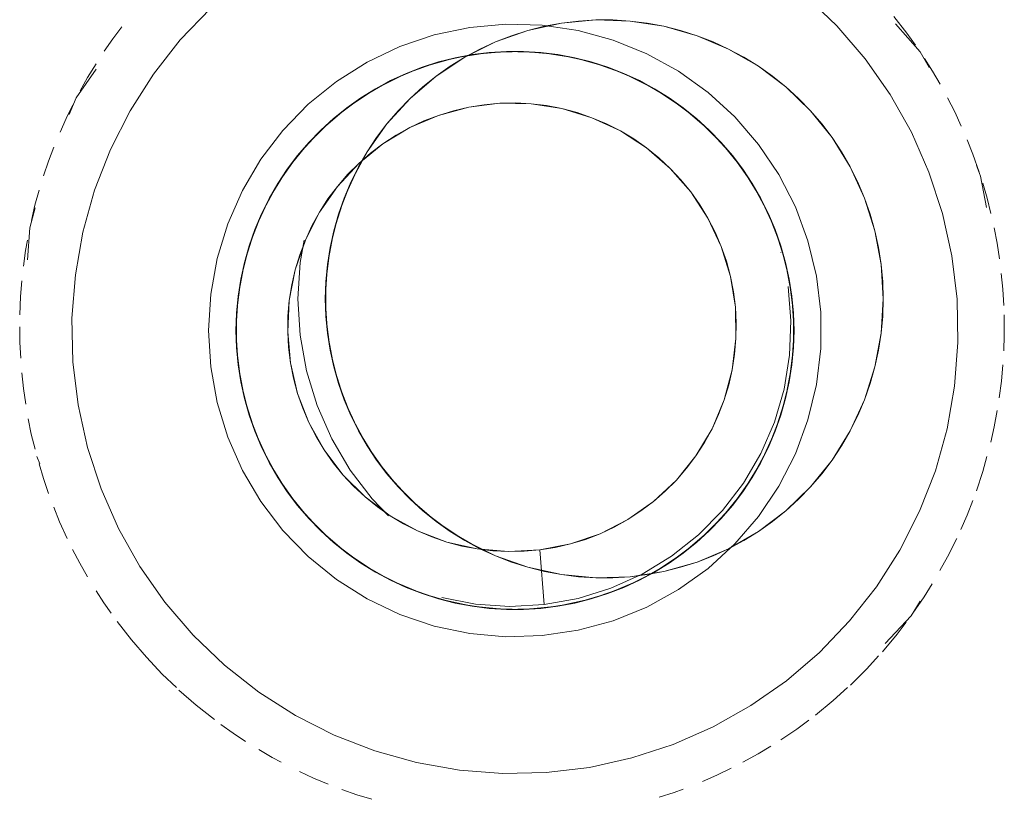
# Model space of a CAD drawing. Units: millimetres. Extents: x 1162 to 7882, y -2168 to 2584.
# Drawn here: x 5275 to 5293, y 834 to 848 of the extents above; entities that cross this region are included whole.
import ezdxf

# ---------------------------------------------------------------- set-up
doc = ezdxf.new("R2010")
doc.units = ezdxf.units.MM

# ---------------------------------------------------------------- blocks, each defined once
blk = doc.blocks.new('30036_dwg-456055-South')
at = {"lineweight": 9}
for p, q in [((3118.467, 408.227), (3117.893, 408.776)), ((3107.016, 408.542), (3106.466, 407.968)), ((3119.507, 408.398), (3119.745, 408.093)), ((3105.399, 408.204), (3105.233, 407.986)), ((3111.108, 408.061), (3111.757, 408.197)), ((3111.757, 408.197), (3112.418, 408.256)), ((3112.418, 408.256), (3113.081, 408.237)), ((3113.434, 408.275), (3112.82, 408.141)), ((3113.125, 408.217), (3112.82, 408.141)), ((3113.081, 408.237), (3113.737, 408.139)), ((3113.125, 408.217), (3113.434, 408.275)), ((3114.059, 408.333), (3113.434, 408.275)), ((3113.746, 408.313), (3113.434, 408.275)), ((3113.746, 408.313), (3114.059, 408.333)), ((3114.373, 408.333), (3114.059, 408.333)), ((3114.687, 408.313), (3114.059, 408.333)), ((3114.373, 408.333), (3114.687, 408.313)), ((3114.999, 408.275), (3114.687, 408.313)), ((3115.307, 408.217), (3114.687, 408.313)), ((3114.999, 408.275), (3115.307, 408.217)), ((3115.612, 408.141), (3115.307, 408.217)), ((3115.911, 408.045), (3115.307, 408.217)), ((3118.984, 407.623), (3118.467, 408.227)), ((3119.99, 407.749), (3119.541, 408.264)), ((3105.078, 407.76), (3105.233, 407.986)), ((3110.479, 407.848), (3111.108, 408.061)), ((3112.82, 408.141), (3112.228, 407.932)), ((3112.521, 408.045), (3112.228, 407.932)), ((3112.521, 408.045), (3112.82, 408.141)), ((3113.737, 408.139), (3114.377, 407.964)), ((3115.612, 408.141), (3115.911, 408.045)), ((3116.204, 407.932), (3115.911, 408.045)), ((3116.489, 407.801), (3115.911, 408.045)), ((3119.904, 407.869), (3119.745, 408.093)), ((3106.466, 407.968), (3105.975, 407.342)), ((3109.88, 407.563), (3110.479, 407.848)), ((3112.228, 407.932), (3111.666, 407.652)), ((3111.943, 407.801), (3112.228, 407.932)), ((3114.377, 407.964), (3114.992, 407.714)), ((3116.204, 407.932), (3116.489, 407.801)), ((3110.889, 407.469), (3111.493, 407.641)), ((3111.666, 407.652), (3111.143, 407.305)), ((3111.801, 407.698), (3111.188, 407.564)), ((3111.493, 407.641), (3111.188, 407.564)), ((3111.399, 407.487), (3111.666, 407.652)), ((3111.493, 407.641), (3112.113, 407.737)), ((3111.493, 407.641), (3111.801, 407.698)), ((3111.943, 407.801), (3111.666, 407.652)), ((3112.427, 407.756), (3111.801, 407.698)), ((3112.113, 407.737), (3111.801, 407.698)), ((3112.113, 407.737), (3112.741, 407.756)), ((3112.113, 407.737), (3112.427, 407.756)), ((3112.741, 407.756), (3112.427, 407.756)), ((3113.054, 407.737), (3112.427, 407.756)), ((3112.741, 407.756), (3113.366, 407.698)), ((3112.741, 407.756), (3113.054, 407.737)), ((3113.366, 407.698), (3113.054, 407.737)), ((3113.675, 407.641), (3113.054, 407.737)), ((3113.366, 407.698), (3113.979, 407.564)), ((3113.366, 407.698), (3113.675, 407.641)), ((3113.979, 407.564), (3113.675, 407.641)), ((3114.279, 407.469), (3113.675, 407.641)), ((3114.992, 407.714), (3115.573, 407.394)), ((3116.766, 407.652), (3116.489, 407.801)), ((3117.034, 407.487), (3116.489, 407.801)), ((3116.766, 407.652), (3117.034, 407.487)), ((3119.44, 406.972), (3118.984, 407.623)), ((3120.155, 407.461), (3119.99, 407.749)), ((3120.069, 407.625), (3120.217, 407.394)), ((3104.929, 407.532), (3104.772, 407.279)), ((3109.319, 407.209), (3109.88, 407.563)), ((3110.31, 407.224), (3110.889, 407.469)), ((3111.188, 407.564), (3110.596, 407.355)), ((3110.889, 407.469), (3110.596, 407.355)), ((3110.889, 407.469), (3111.188, 407.564)), ((3111.399, 407.487), (3111.143, 407.305)), ((3113.979, 407.564), (3114.572, 407.355)), ((3113.979, 407.564), (3114.279, 407.469)), ((3114.572, 407.355), (3114.279, 407.469)), ((3114.857, 407.224), (3114.279, 407.469)), ((3117.29, 407.305), (3117.034, 407.487)), ((3117.534, 407.108), (3117.034, 407.487)), ((3104.566, 406.911), (3104.929, 407.432)), ((3104.636, 407.035), (3104.772, 407.279)), ((3105.975, 407.342), (3105.548, 406.672)), ((3110.596, 407.355), (3110.034, 407.076)), ((3110.31, 407.224), (3110.596, 407.355)), ((3111.143, 407.305), (3110.666, 406.897)), ((3110.898, 407.108), (3111.143, 407.305)), ((3114.572, 407.355), (3115.133, 407.076)), ((3114.572, 407.355), (3114.857, 407.224)), ((3115.573, 407.394), (3116.112, 407.007)), ((3117.29, 407.305), (3117.534, 407.108)), ((3120.354, 407.156), (3120.217, 407.394)), ((3108.804, 406.791), (3109.319, 407.209)), ((3109.767, 406.91), (3110.31, 407.224)), ((3110.31, 407.224), (3110.034, 407.076)), ((3110.898, 407.108), (3110.666, 406.897)), ((3115.133, 407.076), (3114.857, 407.224)), ((3115.401, 406.91), (3114.857, 407.224)), ((3117.767, 406.897), (3117.534, 407.108)), ((3117.985, 406.671), (3117.534, 407.108)), ((3104.434, 406.607), (3104.566, 406.911)), ((3109.265, 406.532), (3109.767, 406.91)), ((3110.034, 407.076), (3109.51, 406.729)), ((3109.767, 406.91), (3109.51, 406.729)), ((3109.767, 406.91), (3110.034, 407.076)), ((3115.133, 407.076), (3115.657, 406.729)), ((3115.133, 407.076), (3115.401, 406.91)), ((3115.657, 406.729), (3115.401, 406.91)), ((3115.902, 406.532), (3115.401, 406.91)), ((3116.112, 407.007), (3116.602, 406.56)), ((3119.83, 406.279), (3119.44, 406.972)), ((3120.49, 406.908), (3120.621, 406.653)), ((3104.501, 406.779), (3104.379, 406.533)), ((3108.342, 406.315), (3108.804, 406.791)), ((3109.51, 406.729), (3109.033, 406.32)), ((3109.265, 406.532), (3109.51, 406.729)), ((3110.666, 406.897), (3110.243, 406.433)), ((3110.447, 406.671), (3110.666, 406.897)), ((3111.187, 406.589), (3111.739, 406.739)), ((3111.739, 406.739), (3111.46, 406.674)), ((3112.307, 406.809), (3111.739, 406.739)), ((3111.739, 406.739), (3112.021, 406.784)), ((3112.307, 406.809), (3112.021, 406.784)), ((3112.307, 406.809), (3112.593, 406.815)), ((3112.878, 406.8), (3112.307, 406.809)), ((3112.878, 406.8), (3112.593, 406.815)), ((3112.878, 406.8), (3113.443, 406.712)), ((3112.878, 406.8), (3113.162, 406.766)), ((3113.443, 406.712), (3113.162, 406.766)), ((3115.657, 406.729), (3116.134, 406.32)), ((3115.657, 406.729), (3115.902, 406.532)), ((3117.767, 406.897), (3117.985, 406.671)), ((3105.548, 406.672), (3105.188, 405.963)), ((3110.447, 406.671), (3110.243, 406.433)), ((3110.66, 406.365), (3111.187, 406.589)), ((3111.187, 406.589), (3110.919, 406.486)), ((3111.187, 406.589), (3111.46, 406.674)), ((3113.443, 406.712), (3113.991, 406.546)), ((3113.443, 406.712), (3113.72, 406.639)), ((3113.991, 406.546), (3113.72, 406.639)), ((3113.991, 406.546), (3114.51, 406.305)), ((3113.991, 406.546), (3114.254, 406.435)), ((3116.602, 406.56), (3117.035, 406.057)), ((3118.19, 406.433), (3117.985, 406.671)), ((3118.379, 406.182), (3117.985, 406.671)), ((3120.741, 406.393), (3120.621, 406.653)), ((3104.268, 406.282), (3104.379, 406.533)), ((3108.815, 406.095), (3109.265, 406.532)), ((3109.265, 406.532), (3109.033, 406.32)), ((3110.243, 406.433), (3109.88, 405.92)), ((3110.054, 406.182), (3110.243, 406.433)), ((3110.171, 406.069), (3110.66, 406.365)), ((3110.66, 406.365), (3110.41, 406.226)), ((3110.66, 406.365), (3110.919, 406.486)), ((3114.51, 406.305), (3114.254, 406.435)), ((3116.134, 406.32), (3115.902, 406.532)), ((3116.353, 406.095), (3115.902, 406.532)), ((3118.19, 406.433), (3118.379, 406.182)), ((3107.939, 405.787), (3108.342, 406.315)), ((3109.033, 406.32), (3108.61, 405.856)), ((3108.815, 406.095), (3109.033, 406.32)), ((3110.054, 406.182), (3109.88, 405.92)), ((3110.171, 406.069), (3110.41, 406.226)), ((3114.51, 406.305), (3114.99, 405.995)), ((3114.51, 406.305), (3114.755, 406.158)), ((3116.134, 406.32), (3116.557, 405.856)), ((3116.134, 406.32), (3116.353, 406.095)), ((3118.552, 405.92), (3118.379, 406.182)), ((3118.709, 405.648), (3118.379, 406.182)), ((3120.15, 405.551), (3119.83, 406.279)), ((3104.155, 406.009), (3104.057, 405.753)), ((3108.421, 405.605), (3108.815, 406.095)), ((3108.815, 406.095), (3108.61, 405.856)), ((3109.727, 405.709), (3110.171, 406.069)), ((3110.171, 406.069), (3109.942, 405.897)), ((3114.99, 405.995), (3114.755, 406.158)), ((3116.557, 405.856), (3116.353, 406.095)), ((3116.746, 405.605), (3116.353, 406.095)), ((3117.035, 406.057), (3117.406, 405.507)), ((3120.848, 406.144), (3120.955, 405.878)), ((3105.188, 405.963), (3104.9, 405.222)), ((3108.61, 405.856), (3108.247, 405.344)), ((3108.421, 405.605), (3108.61, 405.856)), ((3109.88, 405.92), (3109.583, 405.367)), ((3109.723, 405.648), (3109.88, 405.92)), ((3109.727, 405.709), (3109.942, 405.897)), ((3114.99, 405.995), (3115.422, 405.62)), ((3114.99, 405.995), (3115.213, 405.815)), ((3116.557, 405.856), (3116.92, 405.344)), ((3116.557, 405.856), (3116.746, 405.605)), ((3118.552, 405.92), (3118.709, 405.648)), ((3121.07, 405.549), (3120.955, 405.878)), ((3103.967, 405.481), (3104.057, 405.753)), ((3107.602, 405.216), (3107.939, 405.787)), ((3109.338, 405.29), (3109.727, 405.709)), ((3109.461, 405.078), (3109.723, 405.648)), ((3109.727, 405.709), (3109.525, 405.506)), ((3109.723, 405.648), (3109.583, 405.367)), ((3109.723, 405.648), (3109.738, 405.672)), ((3115.422, 405.62), (3115.213, 405.815)), ((3118.849, 405.367), (3118.709, 405.648)), ((3118.972, 405.078), (3118.709, 405.648)), ((3121.017, 405.672), (3121.094, 405.48)), ((3108.091, 405.072), (3108.421, 405.605)), ((3108.421, 405.605), (3108.247, 405.344)), ((3109.338, 405.29), (3109.525, 405.506)), ((3115.422, 405.62), (3115.798, 405.189)), ((3115.422, 405.62), (3115.618, 405.411)), ((3116.92, 405.344), (3116.746, 405.605)), ((3117.077, 405.072), (3116.746, 405.605)), ((3117.406, 405.507), (3117.709, 404.916)), ((3120.397, 404.796), (3120.15, 405.551)), ((3121.201, 404.903), (3121.094, 405.48)), ((3108.247, 405.344), (3107.95, 404.79)), ((3108.091, 405.072), (3108.247, 405.344)), ((3109.01, 404.82), (3109.338, 405.29)), ((3109.338, 405.29), (3109.166, 405.061)), ((3109.583, 405.367), (3109.356, 404.781)), ((3109.461, 405.078), (3109.583, 405.367)), ((3115.798, 405.189), (3115.618, 405.411)), ((3116.92, 405.344), (3117.217, 404.79)), ((3116.92, 405.344), (3117.077, 405.072)), ((3118.849, 405.367), (3118.972, 405.078)), ((3121.132, 405.35), (3121.214, 405.075)), ((3103.887, 405.222), (3103.81, 404.946)), ((3104.9, 405.222), (3104.686, 404.457)), ((3107.334, 404.609), (3107.602, 405.216)), ((3115.798, 405.189), (3116.111, 404.71)), ((3115.798, 405.189), (3115.963, 404.955)), ((3103.745, 404.667), (3103.81, 404.946)), ((3107.828, 404.501), (3108.091, 405.072)), ((3108.091, 405.072), (3107.95, 404.79)), ((3109.01, 404.82), (3109.166, 405.061)), ((3109.27, 404.479), (3109.461, 405.078)), ((3109.461, 405.078), (3109.356, 404.781)), ((3116.111, 404.71), (3115.963, 404.955)), ((3117.217, 404.79), (3117.077, 405.072)), ((3117.339, 404.501), (3117.077, 405.072)), ((3119.076, 404.781), (3118.972, 405.078)), ((3119.162, 404.479), (3118.972, 405.078)), ((3121.283, 404.797), (3121.214, 405.075)), ((3103.816, 404.897), (3103.715, 404.535)), ((3107.95, 404.79), (3107.724, 404.205)), ((3107.828, 404.501), (3107.95, 404.79)), ((3108.752, 404.31), (3109.01, 404.82)), ((3109.01, 404.82), (3108.872, 404.57)), ((3109.356, 404.781), (3109.203, 404.172)), ((3109.27, 404.479), (3109.356, 404.781)), ((3117.217, 404.79), (3117.444, 404.205)), ((3117.217, 404.79), (3117.339, 404.501)), ((3117.709, 404.916), (3117.939, 404.294)), ((3119.076, 404.781), (3119.162, 404.479)), ((3120.569, 404.02), (3120.397, 404.796)), ((3107.14, 403.974), (3107.334, 404.609)), ((3108.752, 404.31), (3108.872, 404.57)), ((3116.111, 404.71), (3116.354, 404.192)), ((3116.111, 404.71), (3116.241, 404.455)), ((3103.715, 404.535), (3103.671, 403.95)), ((3104.686, 404.457), (3104.548, 403.674)), ((3107.638, 403.903), (3107.828, 404.501)), ((3107.828, 404.501), (3107.724, 404.205)), ((3109.155, 403.862), (3109.27, 404.479)), ((3109.27, 404.479), (3109.203, 404.172)), ((3116.354, 404.192), (3116.241, 404.455)), ((3117.444, 404.205), (3117.339, 404.501)), ((3117.529, 403.903), (3117.339, 404.501)), ((3119.229, 404.172), (3119.162, 404.479)), ((3119.278, 403.862), (3119.162, 404.479)), ((3121.341, 404.533), (3121.397, 404.251)), ((3103.674, 404.309), (3103.639, 404.12)), ((3107.724, 404.205), (3107.57, 403.596)), ((3107.638, 403.903), (3107.724, 404.205)), ((3108.566, 403.769), (3108.752, 404.31)), ((3108.752, 404.31), (3108.65, 404.043)), ((3108.656, 403.898), (3108.73, 404.309)), ((3117.444, 404.205), (3117.597, 403.596)), ((3117.444, 404.205), (3117.529, 403.903)), ((3117.939, 404.294), (3118.095, 403.649)), ((3121.439, 403.968), (3121.397, 404.251)), ((3103.601, 403.836), (3103.639, 404.12)), ((3108.566, 403.769), (3108.65, 404.043)), ((3109.203, 404.172), (3109.126, 403.549)), ((3109.155, 403.862), (3109.203, 404.172)), ((3116.354, 404.192), (3116.522, 403.645)), ((3116.354, 404.192), (3116.447, 403.922)), ((3117.442, 404.08), (3117.444, 404.075)), ((3119.229, 404.172), (3119.278, 403.862)), ((3107.023, 403.321), (3107.14, 403.974)), ((3107.522, 403.286), (3107.638, 403.903)), ((3107.638, 403.903), (3107.57, 403.596)), ((3108.656, 403.898), (3108.616, 403.235)), ((3109.155, 403.862), (3109.116, 403.235)), ((3109.155, 403.862), (3109.126, 403.549)), ((3116.522, 403.645), (3116.447, 403.922)), ((3117.597, 403.596), (3117.529, 403.903)), ((3117.645, 403.286), (3117.529, 403.903)), ((3119.307, 403.549), (3119.278, 403.862)), ((3119.278, 403.862), (3119.316, 403.235)), ((3120.569, 404.02), (3120.664, 403.231)), ((3104.548, 403.674), (3104.487, 402.882)), ((3108.459, 403.207), (3108.566, 403.769)), ((3108.566, 403.769), (3108.503, 403.49)), ((3121.473, 403.699), (3121.502, 403.414)), ((3103.571, 403.567), (3103.547, 403.281)), ((3107.57, 403.596), (3107.493, 402.973)), ((3107.522, 403.286), (3107.57, 403.596)), ((3108.459, 403.207), (3108.503, 403.49)), ((3109.116, 403.235), (3109.126, 403.549)), ((3109.126, 403.549), (3109.126, 402.921)), ((3116.522, 403.645), (3116.613, 403.081)), ((3116.522, 403.645), (3116.577, 403.365)), ((3117.597, 403.596), (3117.674, 402.973)), ((3117.597, 403.596), (3117.645, 403.286)), ((3118.095, 403.649), (3118.174, 402.99)), ((3119.307, 403.549), (3119.316, 403.235)), ((3107.023, 403.321), (3106.984, 402.659)), ((3116.613, 403.081), (3116.577, 403.365)), ((3117.574, 403.461), (3117.627, 402.835)), ((3121.518, 403.112), (3121.502, 403.414)), ((3103.533, 402.946), (3103.547, 403.281)), ((3107.522, 403.286), (3107.484, 402.659)), ((3107.522, 403.286), (3107.493, 402.973)), ((3108.43, 402.636), (3108.459, 403.207)), ((3108.459, 403.207), (3108.434, 402.922)), ((3108.616, 403.235), (3108.656, 402.573)), ((3109.116, 403.235), (3109.155, 402.609)), ((3109.116, 403.235), (3109.126, 402.921)), ((3117.674, 402.973), (3117.645, 403.286)), ((3117.645, 403.286), (3117.684, 402.659)), ((3119.316, 403.235), (3119.278, 402.609)), ((3119.307, 402.921), (3119.316, 403.235)), ((3120.681, 402.436), (3120.664, 403.231)), ((3107.484, 402.659), (3107.493, 402.973)), ((3107.493, 402.973), (3107.493, 402.345)), ((3116.613, 403.081), (3116.623, 402.509)), ((3116.613, 403.081), (3116.628, 402.795)), ((3117.674, 402.973), (3117.674, 402.345)), ((3117.674, 402.973), (3117.684, 402.659)), ((3118.174, 402.99), (3118.174, 402.327)), ((3121.525, 402.946), (3121.527, 402.571)), ((3104.487, 402.882), (3104.504, 402.087)), ((3108.43, 402.636), (3108.434, 402.922)), ((3109.155, 402.609), (3109.126, 402.921)), ((3109.126, 402.921), (3109.203, 402.298)), ((3116.623, 402.509), (3116.628, 402.795)), ((3117.627, 402.835), (3117.604, 402.208)), ((3119.307, 402.921), (3119.278, 402.609)), ((3103.531, 402.724), (3103.533, 402.438)), ((3106.984, 402.659), (3107.023, 401.996)), ((3107.484, 402.659), (3107.522, 402.032)), ((3107.484, 402.659), (3107.493, 402.345)), ((3108.481, 402.066), (3108.43, 402.636)), ((3108.43, 402.636), (3108.445, 402.35)), ((3109.27, 401.991), (3109.155, 402.609)), ((3109.155, 402.609), (3109.203, 402.298)), ((3117.684, 402.659), (3117.645, 402.032)), ((3117.674, 402.345), (3117.684, 402.659)), ((3119.162, 401.991), (3119.278, 402.609)), ((3119.229, 402.298), (3119.278, 402.609)), ((3103.549, 402.152), (3103.533, 402.438)), ((3108.656, 402.573), (3108.773, 401.92)), ((3116.623, 402.509), (3116.555, 401.941)), ((3116.623, 402.509), (3116.599, 402.224)), ((3120.62, 401.643), (3120.681, 402.436)), ((3121.516, 402.285), (3121.527, 402.571)), ((3107.522, 402.032), (3107.493, 402.345)), ((3107.493, 402.345), (3107.57, 401.722)), ((3108.481, 402.066), (3108.445, 402.35)), ((3109.27, 401.991), (3109.203, 402.298)), ((3109.203, 402.298), (3109.356, 401.689)), ((3116.555, 401.941), (3116.599, 402.224)), ((3117.674, 402.345), (3117.597, 401.722)), ((3117.674, 402.345), (3117.645, 402.032)), ((3118.174, 402.327), (3118.095, 401.668)), ((3119.229, 402.298), (3119.162, 401.991)), ((3104.504, 402.087), (3104.599, 401.298)), ((3108.61, 401.509), (3108.481, 402.066)), ((3108.481, 402.066), (3108.536, 401.785)), ((3117.604, 402.208), (3117.503, 401.588)), ((3103.57, 401.882), (3103.599, 401.597)), ((3107.023, 401.996), (3107.14, 401.343)), ((3107.638, 401.415), (3107.522, 402.032)), ((3107.522, 402.032), (3107.57, 401.722)), ((3108.967, 401.285), (3108.773, 401.92)), ((3109.461, 401.393), (3109.27, 401.991)), ((3109.27, 401.991), (3109.356, 401.689)), ((3116.555, 401.941), (3116.408, 401.388)), ((3116.555, 401.941), (3116.491, 401.662)), ((3117.529, 401.415), (3117.645, 402.032)), ((3117.597, 401.722), (3117.645, 402.032)), ((3118.972, 401.393), (3119.162, 401.991)), ((3119.076, 401.689), (3119.162, 401.991)), ((3121.501, 402.03), (3121.475, 401.729)), ((3107.638, 401.415), (3107.57, 401.722)), ((3107.57, 401.722), (3107.724, 401.113)), ((3108.61, 401.509), (3108.536, 401.785)), ((3109.461, 401.393), (3109.356, 401.689)), ((3109.356, 401.689), (3109.583, 401.104)), ((3117.597, 401.722), (3117.444, 401.113)), ((3117.597, 401.722), (3117.529, 401.415)), ((3119.076, 401.689), (3118.972, 401.393)), ((3121.434, 401.429), (3121.475, 401.729)), ((3103.641, 401.313), (3103.599, 401.597)), ((3108.816, 400.976), (3108.61, 401.509)), ((3108.61, 401.509), (3108.704, 401.239)), ((3116.408, 401.388), (3116.491, 401.662)), ((3117.503, 401.588), (3117.326, 400.985)), ((3118.095, 401.668), (3117.939, 401.023)), ((3120.481, 400.861), (3120.62, 401.643)), ((3107.334, 400.709), (3107.14, 401.343)), ((3107.828, 400.816), (3107.638, 401.415)), ((3107.638, 401.415), (3107.724, 401.113)), ((3109.723, 400.822), (3109.461, 401.393)), ((3109.461, 401.393), (3109.583, 401.104)), ((3116.408, 401.388), (3116.186, 400.861)), ((3116.408, 401.388), (3116.306, 401.121)), ((3117.339, 400.816), (3117.529, 401.415)), ((3117.444, 401.113), (3117.529, 401.415)), ((3118.709, 400.822), (3118.972, 401.393)), ((3118.849, 401.104), (3118.972, 401.393)), ((3104.599, 401.298), (3104.771, 400.522)), ((3108.816, 400.976), (3108.704, 401.239)), ((3109.234, 400.678), (3108.967, 401.285)), ((3121.397, 401.193), (3121.343, 400.896)), ((3103.687, 401.046), (3103.743, 400.765)), ((3107.828, 400.816), (3107.724, 401.113)), ((3107.724, 401.113), (3107.95, 400.527)), ((3109.095, 400.476), (3108.816, 400.976)), ((3108.816, 400.976), (3108.947, 400.721)), ((3109.723, 400.822), (3109.583, 401.104)), ((3109.583, 401.104), (3109.88, 400.55)), ((3116.186, 400.861), (3116.306, 401.121)), ((3117.326, 400.985), (3117.077, 400.409)), ((3117.444, 401.113), (3117.217, 400.527)), ((3117.444, 401.113), (3117.339, 400.816)), ((3117.939, 401.023), (3117.709, 400.401)), ((3118.849, 401.104), (3118.709, 400.822)), ((3108.091, 400.246), (3107.828, 400.816)), ((3107.828, 400.816), (3107.95, 400.527)), ((3110.054, 400.289), (3109.723, 400.822)), ((3109.723, 400.822), (3109.88, 400.55)), ((3116.186, 400.861), (3115.892, 400.37)), ((3116.186, 400.861), (3116.047, 400.611)), ((3117.077, 400.246), (3117.339, 400.816)), ((3117.217, 400.527), (3117.339, 400.816)), ((3118.379, 400.289), (3118.709, 400.822)), ((3118.552, 400.55), (3118.709, 400.822)), ((3120.267, 400.095), (3120.481, 400.861)), ((3121.279, 400.616), (3121.343, 400.896)), ((3103.811, 400.487), (3103.743, 400.765)), ((3107.602, 400.102), (3107.334, 400.709)), ((3109.095, 400.476), (3108.947, 400.721)), ((3109.572, 400.107), (3109.234, 400.678)), ((3115.892, 400.37), (3116.047, 400.611)), ((3104.771, 400.522), (3105.018, 399.766)), ((3108.091, 400.246), (3107.95, 400.527)), ((3107.95, 400.527), (3108.247, 399.974)), ((3109.44, 400.02), (3109.095, 400.476)), ((3109.095, 400.476), (3109.259, 400.242)), ((3110.054, 400.289), (3109.88, 400.55)), ((3109.88, 400.55), (3110.243, 400.038)), ((3117.217, 400.527), (3116.92, 399.974)), ((3117.217, 400.527), (3117.077, 400.246)), ((3118.552, 400.55), (3118.379, 400.289)), ((3103.898, 400.22), (3103.843, 400.356)), ((3108.421, 399.712), (3108.091, 400.246)), ((3108.091, 400.246), (3108.247, 399.974)), ((3110.447, 399.799), (3110.054, 400.289)), ((3110.054, 400.289), (3110.243, 400.038)), ((3115.892, 400.37), (3115.533, 399.925)), ((3115.892, 400.37), (3115.72, 400.141)), ((3116.746, 399.712), (3117.077, 400.246)), ((3117.077, 400.409), (3116.759, 399.867)), ((3116.92, 399.974), (3117.077, 400.246)), ((3117.709, 400.401), (3117.406, 399.811)), ((3117.985, 399.799), (3118.379, 400.289)), ((3118.19, 400.038), (3118.379, 400.289)), ((3121.211, 400.354), (3121.134, 400.078)), ((3103.884, 400.22), (3103.964, 399.951)), ((3107.939, 399.53), (3107.602, 400.102)), ((3109.44, 400.02), (3109.259, 400.242)), ((3109.974, 399.579), (3109.572, 400.107)), ((3115.533, 399.925), (3115.72, 400.141)), ((3119.979, 399.354), (3120.267, 400.095)), ((3121.018, 399.728), (3121.134, 400.078)), ((3104.058, 399.681), (3103.964, 399.951)), ((3108.421, 399.712), (3108.247, 399.974)), ((3108.247, 399.974), (3108.61, 399.461)), ((3109.845, 399.616), (3109.44, 400.02)), ((3109.44, 400.02), (3109.635, 399.811)), ((3110.447, 399.799), (3110.243, 400.038)), ((3110.243, 400.038), (3110.666, 399.574)), ((3115.533, 399.925), (3115.115, 399.534)), ((3115.533, 399.925), (3115.331, 399.722)), ((3116.92, 399.974), (3116.557, 399.461)), ((3116.92, 399.974), (3116.746, 399.712)), ((3118.19, 400.038), (3117.985, 399.799)), ((3105.018, 399.766), (3105.338, 399.038)), ((3108.815, 399.223), (3108.421, 399.712)), ((3108.421, 399.712), (3108.61, 399.461)), ((3109.845, 399.616), (3109.635, 399.811)), ((3110.898, 399.362), (3110.447, 399.799)), ((3110.447, 399.799), (3110.666, 399.574)), ((3115.115, 399.534), (3115.331, 399.722)), ((3116.353, 399.223), (3116.746, 399.712)), ((3116.759, 399.867), (3116.378, 399.369)), ((3116.557, 399.461), (3116.746, 399.712)), ((3117.406, 399.811), (3117.035, 399.261)), ((3117.534, 399.362), (3117.985, 399.799)), ((3117.767, 399.574), (3117.985, 399.799)), ((3108.342, 399.003), (3107.939, 399.53)), ((3110.303, 399.273), (3109.845, 399.616)), ((3109.845, 399.616), (3110.068, 399.436)), ((3110.272, 399.273), (3109.974, 399.579)), ((3110.898, 399.362), (3110.666, 399.574)), ((3110.666, 399.574), (3111.143, 399.165)), ((3115.115, 399.534), (3114.647, 399.205)), ((3115.115, 399.534), (3114.887, 399.361)), ((3117.767, 399.574), (3117.534, 399.362)), ((3120.952, 399.551), (3120.849, 399.284)), ((3104.153, 399.427), (3104.26, 399.161)), ((3108.815, 399.223), (3108.61, 399.461)), ((3108.61, 399.461), (3109.033, 398.997)), ((3110.303, 399.273), (3110.068, 399.436)), ((3111.399, 398.984), (3110.898, 399.362)), ((3110.898, 399.362), (3111.143, 399.165)), ((3114.647, 399.205), (3114.887, 399.361)), ((3116.378, 399.369), (3115.937, 398.922)), ((3116.557, 399.461), (3116.134, 398.997)), ((3116.557, 399.461), (3116.353, 399.223)), ((3117.034, 398.984), (3117.534, 399.362)), ((3117.29, 399.165), (3117.534, 399.362)), ((3119.62, 398.645), (3119.979, 399.354)), ((3109.265, 398.786), (3108.815, 399.223)), ((3108.815, 399.223), (3109.033, 398.997)), ((3110.803, 398.996), (3110.303, 399.273)), ((3110.303, 399.273), (3110.548, 399.126)), ((3111.399, 398.984), (3111.143, 399.165)), ((3111.143, 399.165), (3111.666, 398.818)), ((3114.647, 399.205), (3114.138, 398.944)), ((3114.647, 399.205), (3114.397, 399.066)), ((3115.902, 398.786), (3116.353, 399.223)), ((3116.134, 398.997), (3116.353, 399.223)), ((3117.035, 399.261), (3116.602, 398.758)), ((3117.29, 399.165), (3117.034, 398.984)), ((3120.734, 399.022), (3120.849, 399.284)), ((3104.4, 398.857), (3104.26, 399.161)), ((3105.338, 399.038), (3105.728, 398.346)), ((3108.804, 398.527), (3108.342, 399.003)), ((3109.265, 398.786), (3109.033, 398.997)), ((3109.033, 398.997), (3109.51, 398.589)), ((3110.803, 398.996), (3110.548, 399.126)), ((3111.338, 398.792), (3110.803, 398.996)), ((3110.803, 398.996), (3111.067, 398.885)), ((3111.895, 398.698), (3111.399, 398.984)), ((3111.399, 398.984), (3111.666, 398.818)), ((3114.138, 398.944), (3114.397, 399.066)), ((3116.134, 398.997), (3115.657, 398.589)), ((3116.134, 398.997), (3115.902, 398.786)), ((3116.489, 398.67), (3117.034, 398.984)), ((3116.766, 398.818), (3117.034, 398.984)), ((3111.338, 398.792), (3111.067, 398.885)), ((3111.943, 398.67), (3111.666, 398.818)), ((3111.666, 398.818), (3112.228, 398.539)), ((3114.138, 398.944), (3113.598, 398.757)), ((3113.598, 398.757), (3113.871, 398.841)), ((3114.138, 398.944), (3113.871, 398.841)), ((3115.937, 398.922), (3115.445, 398.531)), ((3116.766, 398.818), (3116.489, 398.67)), ((3120.659, 398.857), (3120.491, 398.52)), ((3104.498, 398.657), (3104.629, 398.403)), ((3109.767, 398.407), (3109.265, 398.786)), ((3109.265, 398.786), (3109.51, 398.589)), ((3111.895, 398.665), (3111.338, 398.792)), ((3111.338, 398.792), (3111.614, 398.719)), ((3111.895, 398.665), (3111.614, 398.719)), ((3112.465, 398.616), (3111.895, 398.665)), ((3111.895, 398.665), (3112.18, 398.63)), ((3111.943, 398.67), (3112.228, 398.539)), ((3112.465, 398.616), (3112.18, 398.63)), ((3113.036, 398.647), (3112.465, 398.616)), ((3113.036, 398.647), (3112.751, 398.622)), ((3113.598, 398.757), (3113.036, 398.647)), ((3113.036, 398.647), (3113.319, 398.692)), ((3113.036, 398.647), (3113.118, 397.65)), ((3113.598, 398.757), (3113.319, 398.692)), ((3115.401, 398.407), (3115.902, 398.786)), ((3115.657, 398.589), (3115.902, 398.786)), ((3115.911, 398.425), (3116.489, 398.67)), ((3116.602, 398.758), (3116.112, 398.31)), ((3116.204, 398.539), (3116.489, 398.67)), ((3119.192, 397.975), (3119.62, 398.645)), ((3109.319, 398.109), (3108.804, 398.527)), ((3109.767, 398.407), (3109.51, 398.589)), ((3109.51, 398.589), (3110.034, 398.242)), ((3112.521, 398.425), (3112.228, 398.539)), ((3112.228, 398.539), (3112.82, 398.33)), ((3112.465, 398.616), (3112.751, 398.622)), ((3115.445, 398.531), (3114.909, 398.205)), ((3115.657, 398.589), (3115.133, 398.242)), ((3115.657, 398.589), (3115.401, 398.407)), ((3116.204, 398.539), (3115.911, 398.425)), ((3120.352, 398.27), (3120.491, 398.52)), ((3104.773, 398.154), (3104.629, 398.403)), ((3105.728, 398.346), (3106.183, 397.694)), ((3110.31, 398.093), (3109.767, 398.407)), ((3109.767, 398.407), (3110.034, 398.242)), ((3112.521, 398.425), (3112.82, 398.33)), ((3113.125, 398.253), (3112.82, 398.33)), ((3112.82, 398.33), (3113.434, 398.196)), ((3114.857, 398.093), (3115.401, 398.407)), ((3115.133, 398.242), (3115.401, 398.407)), ((3115.307, 398.253), (3115.911, 398.425)), ((3115.612, 398.33), (3115.307, 398.253)), ((3116.112, 398.31), (3115.573, 397.923)), ((3115.612, 398.33), (3115.911, 398.425)), ((3109.88, 397.755), (3109.319, 398.109)), ((3110.31, 398.093), (3110.034, 398.242)), ((3110.034, 398.242), (3110.596, 397.962)), ((3110.889, 397.849), (3110.31, 398.093)), ((3110.31, 398.093), (3110.596, 397.962)), ((3113.125, 398.253), (3113.434, 398.196)), ((3113.746, 398.157), (3113.434, 398.196)), ((3113.434, 398.196), (3114.059, 398.138)), ((3113.746, 398.157), (3114.059, 398.138)), ((3114.059, 398.138), (3114.687, 398.157)), ((3114.373, 398.138), (3114.059, 398.138)), ((3114.279, 397.849), (3114.857, 398.093)), ((3114.909, 398.205), (3114.336, 397.946)), ((3114.373, 398.138), (3114.687, 398.157)), ((3115.133, 398.242), (3114.572, 397.962)), ((3114.572, 397.962), (3114.857, 398.093)), ((3114.687, 398.157), (3115.307, 398.253)), ((3114.999, 398.196), (3114.687, 398.157)), ((3115.133, 398.242), (3114.857, 398.093)), ((3114.999, 398.196), (3115.307, 398.253)), ((3110.889, 397.849), (3110.596, 397.962)), ((3110.596, 397.962), (3111.188, 397.753)), ((3114.336, 397.946), (3113.737, 397.76)), ((3114.572, 397.962), (3113.979, 397.753)), ((3114.572, 397.962), (3114.279, 397.849)), ((3115.573, 397.923), (3114.992, 397.603)), ((3118.701, 397.35), (3119.192, 397.975)), ((3120.208, 398.026), (3120.063, 397.793)), ((3104.929, 397.899), (3105.068, 397.682)), ((3110.479, 397.469), (3109.88, 397.755)), ((3111.493, 397.677), (3110.889, 397.849)), ((3110.889, 397.849), (3111.188, 397.753)), ((3111.493, 397.677), (3111.188, 397.753)), ((3111.188, 397.753), (3111.801, 397.619)), ((3111.865, 397.659), (3111.249, 397.779)), ((3113.737, 397.76), (3113.118, 397.65)), ((3113.979, 397.753), (3113.366, 397.619)), ((3113.675, 397.677), (3114.279, 397.849)), ((3113.979, 397.753), (3113.675, 397.677)), ((3113.979, 397.753), (3114.279, 397.849)), ((3119.858, 397.494), (3120.063, 397.793)), ((3105.201, 397.494), (3105.068, 397.682)), ((3106.183, 397.694), (3106.701, 397.091)), ((3112.113, 397.58), (3111.493, 397.677)), ((3111.493, 397.677), (3111.801, 397.619)), ((3112.113, 397.58), (3111.801, 397.619)), ((3111.801, 397.619), (3112.427, 397.561)), ((3112.491, 397.616), (3111.865, 397.659)), ((3112.741, 397.561), (3112.113, 397.58)), ((3112.113, 397.58), (3112.427, 397.561)), ((3112.427, 397.561), (3113.054, 397.58)), ((3112.741, 397.561), (3112.427, 397.561)), ((3113.118, 397.65), (3112.491, 397.616)), ((3113.366, 397.619), (3112.741, 397.561)), ((3112.741, 397.561), (3113.054, 397.58)), ((3113.054, 397.58), (3113.675, 397.677)), ((3113.366, 397.619), (3113.054, 397.58)), ((3113.366, 397.619), (3113.675, 397.677)), ((3114.992, 397.603), (3114.377, 397.354)), ((3119.824, 397.445), (3119.989, 397.711)), ((3111.108, 397.257), (3110.479, 397.469)), ((3119.824, 397.445), (3119.351, 396.938)), ((3105.312, 397.338), (3105.572, 397.005)), ((3111.757, 397.12), (3111.108, 397.257)), ((3114.377, 397.354), (3113.737, 397.179)), ((3118.151, 396.776), (3118.701, 397.35)), ((3119.735, 397.328), (3119.569, 397.109)), ((3105.847, 396.686), (3105.572, 397.005)), ((3106.701, 397.091), (3107.275, 396.541)), ((3106.701, 397.091), (3106.717, 397.076)), ((3112.418, 397.061), (3111.757, 397.12)), ((3113.081, 397.081), (3112.418, 397.061)), ((3113.737, 397.179), (3113.081, 397.081)), ((3119.299, 396.785), (3119.569, 397.109)), ((3105.847, 396.686), (3106.137, 396.379)), ((3117.548, 396.258), (3118.151, 396.776)), ((3119.23, 396.71), (3119.013, 396.474)), ((3107.275, 396.541), (3107.9, 396.05)), ((3118.714, 396.177), (3119.013, 396.474)), ((3106.395, 396.131), (3106.137, 396.379)), ((3116.897, 395.803), (3117.548, 396.258)), ((3118.663, 396.131), (3118.4, 395.894)), ((3106.441, 396.086), (3106.759, 395.808)), ((3107.9, 396.05), (3108.57, 395.623)), ((3107.089, 395.546), (3106.759, 395.808)), ((3116.204, 395.413), (3116.897, 395.803)), ((3118.074, 395.627), (3118.4, 395.894)), ((3108.57, 395.623), (3109.279, 395.263)), ((3107.208, 395.459), (3107.431, 395.298)), ((3115.476, 395.093), (3116.204, 395.413)), ((3117.956, 395.539), (3117.736, 395.375)), ((3107.661, 395.148), (3107.431, 395.298)), ((3109.279, 395.263), (3110.02, 394.975)), ((3117.442, 395.177), (3117.736, 395.375)), ((3114.721, 394.846), (3115.476, 395.093)), ((3117.26, 395.062), (3117.026, 394.919)), ((3107.901, 394.999), (3108.148, 394.854)), ((3108.311, 394.768), (3108.148, 394.854)), ((3110.02, 394.975), (3110.785, 394.761)), ((3113.945, 394.674), (3114.721, 394.846)), ((3116.748, 394.768), (3117.026, 394.919)), ((3110.785, 394.761), (3111.569, 394.623)), ((3113.156, 394.579), (3113.945, 394.674)), ((3108.644, 394.599), (3108.903, 394.478)), ((3111.569, 394.623), (3112.361, 394.562)), ((3112.361, 394.562), (3113.156, 394.579)), ((3116.013, 394.419), (3116.276, 394.532)), ((3116.534, 394.658), (3116.276, 394.532)), ((3109.168, 394.369), (3108.903, 394.478)), ((3109.421, 394.271), (3109.691, 394.175)), ((3109.965, 394.091), (3109.691, 394.175)), ((3115.22, 394.13), (3115.493, 394.218)), ((3115.655, 394.278), (3115.493, 394.218))]:
    blk.add_line(p, q, dxfattribs=at)

msp = doc.modelspace()

# ---------------------------------------------------------------- block references
at = {"lineweight": 9}
msp.add_blockref('30036_dwg-456055-South', (2171.788, 440), dxfattribs=at)

doc.saveas('drawing.dxf')
